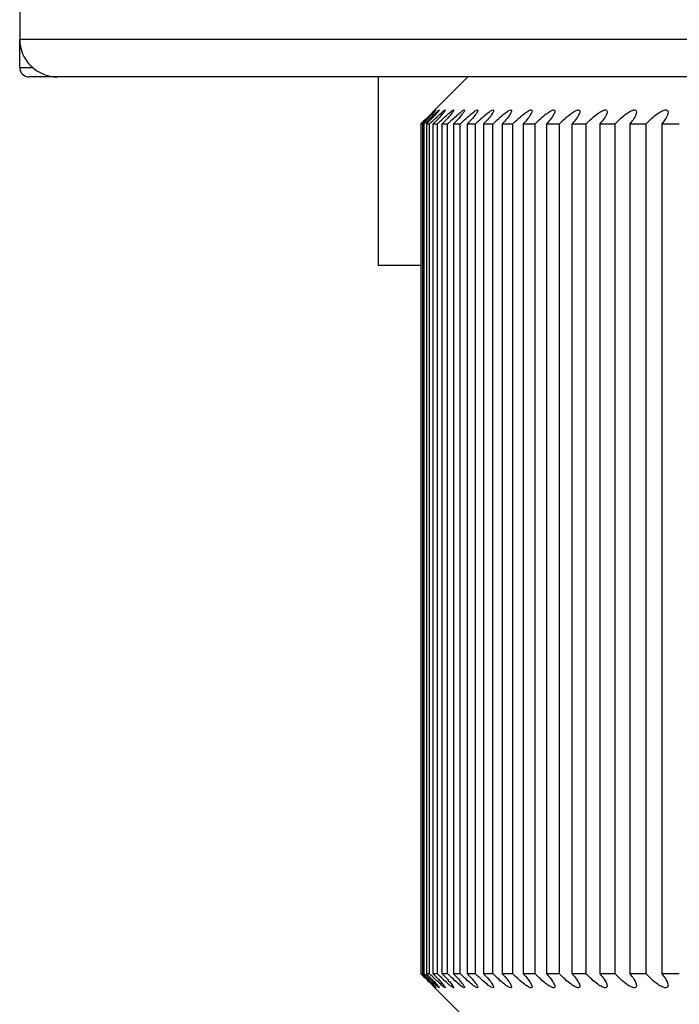
# Model space of a CAD drawing. Units: millimetres. Extents: x 1600 to 3531, y 398 to 2989.
# Drawn here: x 3188 to 3192, y 1324 to 1329 of the extents above; entities that cross this region are included whole.
import ezdxf

# ---------------------------------------------------------------- set-up
doc = ezdxf.new("R2010")
doc.units = ezdxf.units.MM
doc.header["$LTSCALE"] = 6
doc.layers.add('Visible Edges(ISO)', color=7, linetype='Continuous', lineweight=50)
doc.layers.add('Visible Tangent Edges(ISO)', color=7, linetype='Continuous', lineweight=50)

msp = doc.modelspace()

# ---------------------------------------------------------------- linework, layer by layer
at = {"layer": 'Visible Edges(ISO)', "linetype": 'ByBlock', "lineweight": -2}
for p, q in [((3188.2512, 1333.866), (3188.2512, 1329.116)), ((3188.2512, 1328.966), (3188.2512, 1329.116)), ((3188.4512, 1328.916), (3188.3012, 1328.916)), ((3207.3012, 1328.916), (3188.4512, 1328.916)), ((3190.1512, 1328.916), (3190.1512, 1327.916)), ((3190.6262, 1328.916), (3190.4438, 1328.7336)), ((3190.3791, 1328.666), (3190.3764, 1328.666)), ((3190.3764, 1328.666), (3190.3764, 1324.166)), ((3190.3791, 1324.166), (3190.3791, 1328.666)), ((3190.3943, 1328.666), (3190.3847, 1328.666)), ((3190.3847, 1328.666), (3190.3847, 1324.166)), ((3190.3943, 1324.166), (3190.3943, 1328.666)), ((3190.4227, 1328.666), (3190.4062, 1328.666)), ((3190.4062, 1328.666), (3190.4062, 1324.166)), ((3190.4227, 1324.166), (3190.4227, 1328.666)), ((3190.4641, 1328.666), (3190.4408, 1328.666)), ((3190.4408, 1328.666), (3190.4408, 1324.166)), ((3190.4641, 1324.166), (3190.4641, 1328.666)), ((3190.5185, 1328.666), (3190.4885, 1328.666)), ((3190.4885, 1328.666), (3190.4885, 1324.166)), ((3190.5185, 1324.166), (3190.5185, 1328.666)), ((3190.5858, 1328.666), (3190.5491, 1328.666)), ((3190.5491, 1328.666), (3190.5491, 1324.166)), ((3190.5858, 1324.166), (3190.5858, 1328.666)), ((3190.666, 1328.666), (3190.6225, 1328.666)), ((3190.6225, 1328.666), (3190.6225, 1324.166)), ((3190.666, 1324.166), (3190.666, 1328.666)), ((3190.7588, 1328.666), (3190.7087, 1328.666)), ((3190.7087, 1328.666), (3190.7087, 1324.166)), ((3190.7588, 1324.166), (3190.7588, 1328.666)), ((3190.864, 1328.666), (3190.8075, 1328.666)), ((3190.8075, 1328.666), (3190.8075, 1324.166)), ((3190.864, 1324.166), (3190.864, 1328.666)), ((3190.9816, 1328.666), (3190.9186, 1328.666)), ((3190.9186, 1328.666), (3190.9186, 1324.166)), ((3190.9816, 1324.166), (3190.9816, 1328.666)), ((3191.1112, 1328.666), (3191.042, 1328.666)), ((3191.042, 1328.666), (3191.042, 1324.166)), ((3191.1112, 1324.166), (3191.1112, 1328.666)), ((3191.2528, 1328.666), (3191.1774, 1328.666)), ((3191.1774, 1328.666), (3191.1774, 1324.166)), ((3191.2528, 1324.166), (3191.2528, 1328.666)), ((3191.4059, 1328.666), (3191.3245, 1328.666)), ((3191.3245, 1328.666), (3191.3245, 1324.166)), ((3191.4059, 1324.166), (3191.4059, 1328.666)), ((3191.5704, 1328.666), (3191.4831, 1328.666)), ((3191.4831, 1328.666), (3191.4831, 1324.166)), ((3191.5704, 1324.166), (3191.5704, 1328.666)), ((3191.746, 1328.666), (3191.6529, 1328.666)), ((3191.6529, 1328.666), (3191.6529, 1324.166)), ((3190.3764, 1327.916), (3190.1512, 1327.916)), ((3190.3764, 1324.166), (3190.3791, 1324.166)), ((3190.3847, 1324.166), (3190.3943, 1324.166)), ((3190.4062, 1324.166), (3190.4227, 1324.166)), ((3190.4408, 1324.166), (3190.4641, 1324.166)), ((3190.4885, 1324.166), (3190.5185, 1324.166)), ((3190.5491, 1324.166), (3190.5858, 1324.166)), ((3190.6225, 1324.166), (3190.666, 1324.166)), ((3190.7087, 1324.166), (3190.7588, 1324.166)), ((3190.8075, 1324.166), (3190.864, 1324.166)), ((3190.9186, 1324.166), (3190.9816, 1324.166)), ((3191.042, 1324.166), (3191.1112, 1324.166)), ((3191.1774, 1324.166), (3191.2528, 1324.166)), ((3191.3245, 1324.166), (3191.4059, 1324.166)), ((3191.4831, 1324.166), (3191.5704, 1324.166)), ((3191.6529, 1324.166), (3191.746, 1324.166)), ((3190.6262, 1323.916), (3190.4438, 1324.0984))]:
    msp.add_line(p, q, dxfattribs=at)
for centre, radius in [((3188.4512, 1329.116), 0.2), ((3188.3012, 1328.966), 0.05)]:
    msp.add_arc(centre, radius, 180, 270, dxfattribs=at)
for points, knots in [([(3190.4438, 1328.7336), (3190.4407, 1328.7305), (3190.4369, 1328.7266), (3190.4254, 1328.7151), (3190.4162, 1328.7059), (3190.3967, 1328.6863), (3190.3863, 1328.676), (3190.3766, 1328.6663), (3190.3765, 1328.6661), (3190.3764, 1328.666)], [0.01700036, 0.01700036, 0.01700036, 0.01700036, 0.01920775, 0.01920775, 0.02326606, 0.02326606, 0.02732437, 0.02732437, 0.02737735, 0.02737735, 0.02737735, 0.02737735]), ([(3190.3791, 1328.666), (3190.3792, 1328.6661), (3190.3793, 1328.6663), (3190.3795, 1328.6664), (3190.389, 1328.676), (3190.3994, 1328.6863), (3190.4193, 1328.7059), (3190.4287, 1328.7151), (3190.4416, 1328.7277), (3190.4467, 1328.7325), (3190.4539, 1328.7392), (3190.4561, 1328.741), (3190.4568, 1328.741), (3190.4553, 1328.7392), (3190.4494, 1328.7325), (3190.4449, 1328.7277), (3190.433, 1328.7151), (3190.4241, 1328.7059), (3190.4049, 1328.6863), (3190.3946, 1328.676), (3190.385, 1328.6663), (3190.3848, 1328.6661), (3190.3847, 1328.666)], [-0.00005297, -0.00005297, -0.00005297, -0.00005297, 0, 0, 0, 0.00405831, 0.00405831, 0.00811662, 0.00811662, 0.01088941, 0.01088941, 0.01366219, 0.01366219, 0.01643497, 0.01643497, 0.01920775, 0.01920775, 0.02326606, 0.02326606, 0.02732437, 0.02732437, 0.02737735, 0.02737735, 0.02737735, 0.02737735]), ([(3190.3943, 1328.666), (3190.3944, 1328.6661), (3190.3946, 1328.6663), (3190.3947, 1328.6664), (3190.4042, 1328.676), (3190.4147, 1328.6863), (3190.4348, 1328.7059), (3190.4445, 1328.7151), (3190.458, 1328.7277), (3190.4634, 1328.7325), (3190.4713, 1328.7392), (3190.4739, 1328.741), (3190.4754, 1328.741), (3190.4743, 1328.7392), (3190.4691, 1328.7325), (3190.4649, 1328.7277), (3190.4536, 1328.7151), (3190.445, 1328.7059), (3190.4263, 1328.6863), (3190.4161, 1328.676), (3190.4065, 1328.6663), (3190.4063, 1328.6661), (3190.4062, 1328.666)], [-0.00005297, -0.00005297, -0.00005297, -0.00005297, 0, 0, 0, 0.00405831, 0.00405831, 0.00811662, 0.00811662, 0.01088941, 0.01088941, 0.01366219, 0.01366219, 0.01643497, 0.01643497, 0.01920775, 0.01920775, 0.02326606, 0.02326606, 0.02732437, 0.02732437, 0.02737735, 0.02737735, 0.02737735, 0.02737735]), ([(3190.4227, 1328.666), (3190.4228, 1328.6661), (3190.4229, 1328.6663), (3190.423, 1328.6664), (3190.4325, 1328.676), (3190.443, 1328.6863), (3190.4635, 1328.7059), (3190.4734, 1328.7151), (3190.4875, 1328.7277), (3190.4931, 1328.7325), (3190.5017, 1328.7392), (3190.5047, 1328.741), (3190.5069, 1328.741), (3190.5063, 1328.7392), (3190.5018, 1328.7325), (3190.4979, 1328.7277), (3190.4873, 1328.7151), (3190.479, 1328.7059), (3190.4607, 1328.6863), (3190.4507, 1328.676), (3190.4411, 1328.6663), (3190.4409, 1328.6661), (3190.4408, 1328.666)], [-0.00005297, -0.00005297, -0.00005297, -0.00005297, 0, 0, 0, 0.00405831, 0.00405831, 0.00811662, 0.00811662, 0.01088941, 0.01088941, 0.01366219, 0.01366219, 0.01643497, 0.01643497, 0.01920775, 0.01920775, 0.02326606, 0.02326606, 0.02732437, 0.02732437, 0.02737735, 0.02737735, 0.02737735, 0.02737735]), ([(3190.4641, 1328.666), (3190.4642, 1328.6661), (3190.4643, 1328.6663), (3190.4645, 1328.6664), (3190.4739, 1328.676), (3190.4844, 1328.6863), (3190.5051, 1328.7059), (3190.5152, 1328.7151), (3190.5298, 1328.7277), (3190.5358, 1328.7325), (3190.5451, 1328.7392), (3190.5484, 1328.741), (3190.5514, 1328.741), (3190.5511, 1328.7392), (3190.5474, 1328.7325), (3190.5439, 1328.7277), (3190.5339, 1328.7151), (3190.526, 1328.7059), (3190.5081, 1328.6863), (3190.4982, 1328.676), (3190.4887, 1328.6663), (3190.4886, 1328.6661), (3190.4885, 1328.666)], [-0.00005297, -0.00005297, -0.00005297, -0.00005297, 0, 0, 0, 0.00405831, 0.00405831, 0.00811662, 0.00811662, 0.01088941, 0.01088941, 0.01366219, 0.01366219, 0.01643497, 0.01643497, 0.01920775, 0.01920775, 0.02326606, 0.02326606, 0.02732437, 0.02732437, 0.02737735, 0.02737735, 0.02737735, 0.02737735]), ([(3190.5185, 1328.666), (3190.5186, 1328.6661), (3190.5188, 1328.6663), (3190.5189, 1328.6664), (3190.5283, 1328.676), (3190.5388, 1328.6863), (3190.5597, 1328.7059), (3190.57, 1328.7151), (3190.5851, 1328.7277), (3190.5913, 1328.7325), (3190.6012, 1328.7392), (3190.605, 1328.741), (3190.6087, 1328.741), (3190.6089, 1328.7392), (3190.6059, 1328.7325), (3190.6027, 1328.7277), (3190.5935, 1328.7151), (3190.5858, 1328.7059), (3190.5685, 1328.6863), (3190.5588, 1328.676), (3190.5493, 1328.6663), (3190.5492, 1328.6661), (3190.5491, 1328.666)], [-0.00005297, -0.00005297, -0.00005297, -0.00005297, 0, 0, 0, 0.00405831, 0.00405831, 0.00811662, 0.00811662, 0.01088941, 0.01088941, 0.01366219, 0.01366219, 0.01643497, 0.01643497, 0.01920775, 0.01920775, 0.02326606, 0.02326606, 0.02732437, 0.02732437, 0.02737735, 0.02737735, 0.02737735, 0.02737735]), ([(3190.5858, 1328.666), (3190.586, 1328.6661), (3190.5861, 1328.6663), (3190.5862, 1328.6664), (3190.5955, 1328.676), (3190.606, 1328.6863), (3190.6271, 1328.7059), (3190.6376, 1328.7151), (3190.6532, 1328.7277), (3190.6596, 1328.7325), (3190.6702, 1328.7392), (3190.6743, 1328.741), (3190.6788, 1328.741), (3190.6794, 1328.7392), (3190.6771, 1328.7325), (3190.6743, 1328.7277), (3190.6657, 1328.7151), (3190.6585, 1328.7059), (3190.6417, 1328.6863), (3190.6321, 1328.676), (3190.6228, 1328.6663), (3190.6226, 1328.6661), (3190.6225, 1328.666)], [-0.00005297, -0.00005297, -0.00005297, -0.00005297, 0, 0, 0, 0.00405831, 0.00405831, 0.00811662, 0.00811662, 0.01088941, 0.01088941, 0.01366219, 0.01366219, 0.01643497, 0.01643497, 0.01920775, 0.01920775, 0.02326606, 0.02326606, 0.02732437, 0.02732437, 0.02737735, 0.02737735, 0.02737735, 0.02737735]), ([(3190.666, 1328.666), (3190.6661, 1328.6661), (3190.6662, 1328.6663), (3190.6663, 1328.6664), (3190.6755, 1328.676), (3190.686, 1328.6863), (3190.7072, 1328.7059), (3190.7179, 1328.7151), (3190.7339, 1328.7277), (3190.7406, 1328.7325), (3190.7518, 1328.7392), (3190.7562, 1328.741), (3190.7615, 1328.741), (3190.7625, 1328.7392), (3190.761, 1328.7325), (3190.7585, 1328.7277), (3190.7507, 1328.7151), (3190.7438, 1328.7059), (3190.7276, 1328.6863), (3190.7182, 1328.676), (3190.7089, 1328.6663), (3190.7088, 1328.6661), (3190.7087, 1328.666)], [-0.00005297, -0.00005297, -0.00005297, -0.00005297, 0, 0, 0, 0.00405831, 0.00405831, 0.00811662, 0.00811662, 0.01088941, 0.01088941, 0.01366219, 0.01366219, 0.01643497, 0.01643497, 0.01920775, 0.01920775, 0.02326606, 0.02326606, 0.02732437, 0.02732437, 0.02737735, 0.02737735, 0.02737735, 0.02737735]), ([(3190.7588, 1328.666), (3190.7589, 1328.6661), (3190.759, 1328.6663), (3190.7591, 1328.6664), (3190.7682, 1328.676), (3190.7786, 1328.6863), (3190.7999, 1328.7059), (3190.8107, 1328.7151), (3190.8271, 1328.7277), (3190.8341, 1328.7325), (3190.8459, 1328.7392), (3190.8507, 1328.741), (3190.8567, 1328.741), (3190.8581, 1328.7392), (3190.8573, 1328.7325), (3190.8552, 1328.7277), (3190.8481, 1328.7151), (3190.8416, 1328.7059), (3190.826, 1328.6863), (3190.8168, 1328.676), (3190.8077, 1328.6663), (3190.8076, 1328.6661), (3190.8075, 1328.666)], [-0.00005297, -0.00005297, -0.00005297, -0.00005297, 0, 0, 0, 0.00405831, 0.00405831, 0.00811662, 0.00811662, 0.01088941, 0.01088941, 0.01366219, 0.01366219, 0.01643497, 0.01643497, 0.01920775, 0.01920775, 0.02326606, 0.02326606, 0.02732437, 0.02732437, 0.02737735, 0.02737735, 0.02737735, 0.02737735]), ([(3190.864, 1328.666), (3190.8641, 1328.6661), (3190.8642, 1328.6663), (3190.8644, 1328.6664), (3190.8733, 1328.676), (3190.8837, 1328.6863), (3190.905, 1328.7059), (3190.916, 1328.7151), (3190.9328, 1328.7277), (3190.94, 1328.7325), (3190.9523, 1328.7392), (3190.9575, 1328.741), (3190.9642, 1328.741), (3190.966, 1328.7392), (3190.966, 1328.7325), (3190.9642, 1328.7277), (3190.9579, 1328.7151), (3190.9518, 1328.7059), (3190.9368, 1328.6863), (3190.9278, 1328.676), (3190.9189, 1328.6663), (3190.9187, 1328.6661), (3190.9186, 1328.666)], [-0.00005297, -0.00005297, -0.00005297, -0.00005297, 0, 0, 0, 0.00405831, 0.00405831, 0.00811662, 0.00811662, 0.01088941, 0.01088941, 0.01366219, 0.01366219, 0.01643497, 0.01643497, 0.01920775, 0.01920775, 0.02326606, 0.02326606, 0.02732437, 0.02732437, 0.02737735, 0.02737735, 0.02737735, 0.02737735]), ([(3190.9816, 1328.666), (3190.9817, 1328.6661), (3190.9818, 1328.6663), (3190.9819, 1328.6664), (3190.9907, 1328.676), (3191.001, 1328.6863), (3191.0223, 1328.7059), (3191.0334, 1328.7151), (3191.0506, 1328.7277), (3191.058, 1328.7325), (3191.0709, 1328.7392), (3191.0764, 1328.741), (3191.0838, 1328.741), (3191.086, 1328.7392), (3191.0868, 1328.7325), (3191.0854, 1328.7277), (3191.0798, 1328.7151), (3191.0741, 1328.7059), (3191.0597, 1328.6863), (3191.0511, 1328.676), (3191.0422, 1328.6663), (3191.0421, 1328.6661), (3191.042, 1328.666)], [-0.00005297, -0.00005297, -0.00005297, -0.00005297, 0, 0, 0, 0.00405831, 0.00405831, 0.00811662, 0.00811662, 0.01088941, 0.01088941, 0.01366219, 0.01366219, 0.01643497, 0.01643497, 0.01920775, 0.01920775, 0.02326606, 0.02326606, 0.02732437, 0.02732437, 0.02737735, 0.02737735, 0.02737735, 0.02737735]), ([(3191.1112, 1328.666), (3191.1114, 1328.6661), (3191.1115, 1328.6663), (3191.1116, 1328.6664), (3191.1202, 1328.676), (3191.1304, 1328.6863), (3191.1517, 1328.7059), (3191.1629, 1328.7151), (3191.1804, 1328.7277), (3191.188, 1328.7325), (3191.2014, 1328.7392), (3191.2072, 1328.741), (3191.2154, 1328.741), (3191.2179, 1328.7392), (3191.2195, 1328.7325), (3191.2185, 1328.7277), (3191.2136, 1328.7151), (3191.2083, 1328.7059), (3191.1946, 1328.6863), (3191.1862, 1328.676), (3191.1776, 1328.6663), (3191.1775, 1328.6661), (3191.1774, 1328.666)], [-0.00005297, -0.00005297, -0.00005297, -0.00005297, 0, 0, 0, 0.00405831, 0.00405831, 0.00811662, 0.00811662, 0.01088941, 0.01088941, 0.01366219, 0.01366219, 0.01643497, 0.01643497, 0.01920775, 0.01920775, 0.02326606, 0.02326606, 0.02732437, 0.02732437, 0.02737735, 0.02737735, 0.02737735, 0.02737735]), ([(3191.2528, 1328.666), (3191.2529, 1328.6661), (3191.253, 1328.6663), (3191.2531, 1328.6664), (3191.2615, 1328.676), (3191.2716, 1328.6863), (3191.2929, 1328.7059), (3191.3041, 1328.7151), (3191.3219, 1328.7277), (3191.3297, 1328.7325), (3191.3436, 1328.7392), (3191.3497, 1328.741), (3191.3586, 1328.741), (3191.3615, 1328.7392), (3191.3638, 1328.7325), (3191.3632, 1328.7277), (3191.3592, 1328.7151), (3191.3543, 1328.7059), (3191.3413, 1328.6863), (3191.3331, 1328.676), (3191.3247, 1328.6663), (3191.3246, 1328.6661), (3191.3245, 1328.666)], [-0.00005297, -0.00005297, -0.00005297, -0.00005297, 0, 0, 0, 0.00405831, 0.00405831, 0.00811662, 0.00811662, 0.01088941, 0.01088941, 0.01366219, 0.01366219, 0.01643497, 0.01643497, 0.01920775, 0.01920775, 0.02326606, 0.02326606, 0.02732437, 0.02732437, 0.02737735, 0.02737735, 0.02737735, 0.02737735]), ([(3191.4059, 1328.666), (3191.406, 1328.6661), (3191.4061, 1328.6663), (3191.4062, 1328.6664), (3191.4145, 1328.676), (3191.4244, 1328.6863), (3191.4456, 1328.7059), (3191.4569, 1328.7151), (3191.4749, 1328.7277), (3191.4829, 1328.7325), (3191.4973, 1328.7392), (3191.5037, 1328.741), (3191.5132, 1328.741), (3191.5166, 1328.7392), (3191.5196, 1328.7325), (3191.5194, 1328.7277), (3191.5161, 1328.7151), (3191.5117, 1328.7059), (3191.4994, 1328.6863), (3191.4915, 1328.676), (3191.4833, 1328.6663), (3191.4832, 1328.6661), (3191.4831, 1328.666)], [-0.00005297, -0.00005297, -0.00005297, -0.00005297, 0, 0, 0, 0.00405831, 0.00405831, 0.00811662, 0.00811662, 0.01088941, 0.01088941, 0.01366219, 0.01366219, 0.01643497, 0.01643497, 0.01920775, 0.01920775, 0.02326606, 0.02326606, 0.02732437, 0.02732437, 0.02737735, 0.02737735, 0.02737735, 0.02737735]), ([(3191.5704, 1328.666), (3191.5705, 1328.6661), (3191.5706, 1328.6663), (3191.5707, 1328.6664), (3191.5788, 1328.676), (3191.5885, 1328.6863), (3191.6096, 1328.7059), (3191.6209, 1328.7151), (3191.6392, 1328.7277), (3191.6473, 1328.7325), (3191.6621, 1328.7392), (3191.6689, 1328.741), (3191.6791, 1328.741), (3191.6828, 1328.7392), (3191.6866, 1328.7325), (3191.6867, 1328.7277), (3191.6842, 1328.7151), (3191.6802, 1328.7059), (3191.6687, 1328.6863), (3191.6611, 1328.676), (3191.6531, 1328.6663), (3191.653, 1328.6661), (3191.6529, 1328.666)], [-0.00005297, -0.00005297, -0.00005297, -0.00005297, 0, 0, 0, 0.00405831, 0.00405831, 0.00811662, 0.00811662, 0.01088941, 0.01088941, 0.01366219, 0.01366219, 0.01643497, 0.01643497, 0.01920775, 0.01920775, 0.02326606, 0.02326606, 0.02732437, 0.02732437, 0.02737735, 0.02737735, 0.02737735, 0.02737735]), ([(3190.3764, 1324.166), (3190.3765, 1324.1659), (3190.3766, 1324.1658), (3190.3863, 1324.1561), (3190.3967, 1324.1457), (3190.4162, 1324.1261), (3190.4254, 1324.1169), (3190.4369, 1324.1054), (3190.4407, 1324.1015), (3190.4438, 1324.0984)], [-0.02737735, -0.02737735, -0.02737735, -0.02737735, -0.02732437, -0.02732437, -0.02326606, -0.02326606, -0.01920775, -0.01920775, -0.01700036, -0.01700036, -0.01700036, -0.01700036]), ([(3190.3847, 1324.166), (3190.3848, 1324.1659), (3190.385, 1324.1658), (3190.3946, 1324.1561), (3190.4049, 1324.1457), (3190.4241, 1324.1261), (3190.433, 1324.1169), (3190.4449, 1324.1044), (3190.4494, 1324.0995), (3190.4553, 1324.0929), (3190.4568, 1324.091), (3190.4561, 1324.091), (3190.4539, 1324.0929), (3190.4467, 1324.0995), (3190.4416, 1324.1044), (3190.4287, 1324.1169), (3190.4193, 1324.1261), (3190.3994, 1324.1457), (3190.389, 1324.1561), (3190.3795, 1324.1656), (3190.3793, 1324.1658), (3190.3792, 1324.1659), (3190.3791, 1324.166)], [-0.02737735, -0.02737735, -0.02737735, -0.02737735, -0.02732437, -0.02732437, -0.02326606, -0.02326606, -0.01920775, -0.01920775, -0.01643497, -0.01643497, -0.01366219, -0.01366219, -0.01088941, -0.01088941, -0.00811662, -0.00811662, -0.00405831, -0.00405831, 0, 0, 0, 0.00005297, 0.00005297, 0.00005297, 0.00005297]), ([(3190.4062, 1324.166), (3190.4063, 1324.1659), (3190.4065, 1324.1658), (3190.4161, 1324.1561), (3190.4263, 1324.1457), (3190.445, 1324.1261), (3190.4536, 1324.1169), (3190.4649, 1324.1044), (3190.4691, 1324.0995), (3190.4743, 1324.0929), (3190.4754, 1324.091), (3190.4739, 1324.091), (3190.4713, 1324.0929), (3190.4634, 1324.0995), (3190.458, 1324.1044), (3190.4445, 1324.1169), (3190.4348, 1324.1261), (3190.4147, 1324.1457), (3190.4042, 1324.1561), (3190.3947, 1324.1656), (3190.3946, 1324.1658), (3190.3944, 1324.1659), (3190.3943, 1324.166)], [-0.02737735, -0.02737735, -0.02737735, -0.02737735, -0.02732437, -0.02732437, -0.02326606, -0.02326606, -0.01920775, -0.01920775, -0.01643497, -0.01643497, -0.01366219, -0.01366219, -0.01088941, -0.01088941, -0.00811662, -0.00811662, -0.00405831, -0.00405831, 0, 0, 0, 0.00005297, 0.00005297, 0.00005297, 0.00005297]), ([(3190.4408, 1324.166), (3190.4409, 1324.1659), (3190.4411, 1324.1658), (3190.4507, 1324.1561), (3190.4607, 1324.1457), (3190.479, 1324.1261), (3190.4873, 1324.1169), (3190.4979, 1324.1044), (3190.5018, 1324.0995), (3190.5063, 1324.0929), (3190.5069, 1324.091), (3190.5047, 1324.091), (3190.5017, 1324.0929), (3190.4931, 1324.0995), (3190.4875, 1324.1044), (3190.4734, 1324.1169), (3190.4635, 1324.1261), (3190.443, 1324.1457), (3190.4325, 1324.1561), (3190.423, 1324.1656), (3190.4229, 1324.1658), (3190.4228, 1324.1659), (3190.4227, 1324.166)], [-0.02737735, -0.02737735, -0.02737735, -0.02737735, -0.02732437, -0.02732437, -0.02326606, -0.02326606, -0.01920775, -0.01920775, -0.01643497, -0.01643497, -0.01366219, -0.01366219, -0.01088941, -0.01088941, -0.00811662, -0.00811662, -0.00405831, -0.00405831, 0, 0, 0, 0.00005297, 0.00005297, 0.00005297, 0.00005297]), ([(3190.4885, 1324.166), (3190.4886, 1324.1659), (3190.4887, 1324.1658), (3190.4982, 1324.1561), (3190.5081, 1324.1457), (3190.526, 1324.1261), (3190.5339, 1324.1169), (3190.5439, 1324.1044), (3190.5474, 1324.0995), (3190.5511, 1324.0929), (3190.5514, 1324.091), (3190.5484, 1324.091), (3190.5451, 1324.0929), (3190.5358, 1324.0995), (3190.5298, 1324.1044), (3190.5152, 1324.1169), (3190.5051, 1324.1261), (3190.4844, 1324.1457), (3190.4739, 1324.1561), (3190.4645, 1324.1656), (3190.4643, 1324.1658), (3190.4642, 1324.1659), (3190.4641, 1324.166)], [-0.02737735, -0.02737735, -0.02737735, -0.02737735, -0.02732437, -0.02732437, -0.02326606, -0.02326606, -0.01920775, -0.01920775, -0.01643497, -0.01643497, -0.01366219, -0.01366219, -0.01088941, -0.01088941, -0.00811662, -0.00811662, -0.00405831, -0.00405831, 0, 0, 0, 0.00005297, 0.00005297, 0.00005297, 0.00005297]), ([(3190.5491, 1324.166), (3190.5492, 1324.1659), (3190.5493, 1324.1658), (3190.5588, 1324.1561), (3190.5685, 1324.1457), (3190.5858, 1324.1261), (3190.5935, 1324.1169), (3190.6027, 1324.1044), (3190.6059, 1324.0995), (3190.6089, 1324.0929), (3190.6087, 1324.091), (3190.605, 1324.091), (3190.6012, 1324.0929), (3190.5913, 1324.0995), (3190.5851, 1324.1044), (3190.57, 1324.1169), (3190.5597, 1324.1261), (3190.5388, 1324.1457), (3190.5283, 1324.1561), (3190.5189, 1324.1656), (3190.5188, 1324.1658), (3190.5186, 1324.1659), (3190.5185, 1324.166)], [-0.02737735, -0.02737735, -0.02737735, -0.02737735, -0.02732437, -0.02732437, -0.02326606, -0.02326606, -0.01920775, -0.01920775, -0.01643497, -0.01643497, -0.01366219, -0.01366219, -0.01088941, -0.01088941, -0.00811662, -0.00811662, -0.00405831, -0.00405831, 0, 0, 0, 0.00005297, 0.00005297, 0.00005297, 0.00005297]), ([(3190.6225, 1324.166), (3190.6226, 1324.1659), (3190.6228, 1324.1658), (3190.6321, 1324.1561), (3190.6417, 1324.1457), (3190.6585, 1324.1261), (3190.6657, 1324.1169), (3190.6743, 1324.1044), (3190.6771, 1324.0995), (3190.6794, 1324.0929), (3190.6788, 1324.091), (3190.6743, 1324.091), (3190.6702, 1324.0929), (3190.6596, 1324.0995), (3190.6532, 1324.1044), (3190.6376, 1324.1169), (3190.6271, 1324.1261), (3190.606, 1324.1457), (3190.5955, 1324.1561), (3190.5862, 1324.1656), (3190.5861, 1324.1658), (3190.586, 1324.1659), (3190.5858, 1324.166)], [-0.02737735, -0.02737735, -0.02737735, -0.02737735, -0.02732437, -0.02732437, -0.02326606, -0.02326606, -0.01920775, -0.01920775, -0.01643497, -0.01643497, -0.01366219, -0.01366219, -0.01088941, -0.01088941, -0.00811662, -0.00811662, -0.00405831, -0.00405831, 0, 0, 0, 0.00005297, 0.00005297, 0.00005297, 0.00005297]), ([(3190.7087, 1324.166), (3190.7088, 1324.1659), (3190.7089, 1324.1658), (3190.7182, 1324.1561), (3190.7276, 1324.1457), (3190.7438, 1324.1261), (3190.7507, 1324.1169), (3190.7585, 1324.1044), (3190.761, 1324.0995), (3190.7625, 1324.0929), (3190.7615, 1324.091), (3190.7562, 1324.091), (3190.7518, 1324.0929), (3190.7406, 1324.0995), (3190.7339, 1324.1044), (3190.7179, 1324.1169), (3190.7072, 1324.1261), (3190.686, 1324.1457), (3190.6755, 1324.1561), (3190.6663, 1324.1656), (3190.6662, 1324.1658), (3190.6661, 1324.1659), (3190.666, 1324.166)], [-0.02737735, -0.02737735, -0.02737735, -0.02737735, -0.02732437, -0.02732437, -0.02326606, -0.02326606, -0.01920775, -0.01920775, -0.01643497, -0.01643497, -0.01366219, -0.01366219, -0.01088941, -0.01088941, -0.00811662, -0.00811662, -0.00405831, -0.00405831, 0, 0, 0, 0.00005297, 0.00005297, 0.00005297, 0.00005297]), ([(3190.8075, 1324.166), (3190.8076, 1324.1659), (3190.8077, 1324.1658), (3190.8168, 1324.1561), (3190.826, 1324.1457), (3190.8416, 1324.1261), (3190.8481, 1324.1169), (3190.8552, 1324.1044), (3190.8573, 1324.0995), (3190.8581, 1324.0929), (3190.8567, 1324.091), (3190.8507, 1324.091), (3190.8459, 1324.0929), (3190.8341, 1324.0995), (3190.8271, 1324.1044), (3190.8107, 1324.1169), (3190.7999, 1324.1261), (3190.7786, 1324.1457), (3190.7682, 1324.1561), (3190.7591, 1324.1656), (3190.759, 1324.1658), (3190.7589, 1324.1659), (3190.7588, 1324.166)], [-0.02737735, -0.02737735, -0.02737735, -0.02737735, -0.02732437, -0.02732437, -0.02326606, -0.02326606, -0.01920775, -0.01920775, -0.01643497, -0.01643497, -0.01366219, -0.01366219, -0.01088941, -0.01088941, -0.00811662, -0.00811662, -0.00405831, -0.00405831, 0, 0, 0, 0.00005297, 0.00005297, 0.00005297, 0.00005297]), ([(3190.9186, 1324.166), (3190.9187, 1324.1659), (3190.9189, 1324.1658), (3190.9278, 1324.1561), (3190.9368, 1324.1457), (3190.9518, 1324.1261), (3190.9579, 1324.1169), (3190.9642, 1324.1044), (3190.966, 1324.0995), (3190.966, 1324.0929), (3190.9642, 1324.091), (3190.9575, 1324.091), (3190.9523, 1324.0929), (3190.94, 1324.0995), (3190.9328, 1324.1044), (3190.916, 1324.1169), (3190.905, 1324.1261), (3190.8837, 1324.1457), (3190.8733, 1324.1561), (3190.8644, 1324.1656), (3190.8642, 1324.1658), (3190.8641, 1324.1659), (3190.864, 1324.166)], [-0.02737735, -0.02737735, -0.02737735, -0.02737735, -0.02732437, -0.02732437, -0.02326606, -0.02326606, -0.01920775, -0.01920775, -0.01643497, -0.01643497, -0.01366219, -0.01366219, -0.01088941, -0.01088941, -0.00811662, -0.00811662, -0.00405831, -0.00405831, 0, 0, 0, 0.00005297, 0.00005297, 0.00005297, 0.00005297]), ([(3191.042, 1324.166), (3191.0421, 1324.1659), (3191.0422, 1324.1658), (3191.0511, 1324.1561), (3191.0597, 1324.1457), (3191.0741, 1324.1261), (3191.0798, 1324.1169), (3191.0854, 1324.1044), (3191.0868, 1324.0995), (3191.086, 1324.0929), (3191.0838, 1324.091), (3191.0764, 1324.091), (3191.0709, 1324.0929), (3191.058, 1324.0995), (3191.0506, 1324.1044), (3191.0334, 1324.1169), (3191.0223, 1324.1261), (3191.001, 1324.1457), (3190.9907, 1324.1561), (3190.9819, 1324.1656), (3190.9818, 1324.1658), (3190.9817, 1324.1659), (3190.9816, 1324.166)], [-0.02737735, -0.02737735, -0.02737735, -0.02737735, -0.02732437, -0.02732437, -0.02326606, -0.02326606, -0.01920775, -0.01920775, -0.01643497, -0.01643497, -0.01366219, -0.01366219, -0.01088941, -0.01088941, -0.00811662, -0.00811662, -0.00405831, -0.00405831, 0, 0, 0, 0.00005297, 0.00005297, 0.00005297, 0.00005297]), ([(3191.1774, 1324.166), (3191.1775, 1324.1659), (3191.1776, 1324.1658), (3191.1862, 1324.1561), (3191.1946, 1324.1457), (3191.2083, 1324.1261), (3191.2136, 1324.1169), (3191.2185, 1324.1044), (3191.2195, 1324.0995), (3191.2179, 1324.0929), (3191.2154, 1324.091), (3191.2072, 1324.091), (3191.2014, 1324.0929), (3191.188, 1324.0995), (3191.1804, 1324.1044), (3191.1629, 1324.1169), (3191.1517, 1324.1261), (3191.1304, 1324.1457), (3191.1202, 1324.1561), (3191.1116, 1324.1656), (3191.1115, 1324.1658), (3191.1114, 1324.1659), (3191.1112, 1324.166)], [-0.02737735, -0.02737735, -0.02737735, -0.02737735, -0.02732437, -0.02732437, -0.02326606, -0.02326606, -0.01920775, -0.01920775, -0.01643497, -0.01643497, -0.01366219, -0.01366219, -0.01088941, -0.01088941, -0.00811662, -0.00811662, -0.00405831, -0.00405831, 0, 0, 0, 0.00005297, 0.00005297, 0.00005297, 0.00005297]), ([(3191.3245, 1324.166), (3191.3246, 1324.1659), (3191.3247, 1324.1658), (3191.3331, 1324.1561), (3191.3413, 1324.1457), (3191.3543, 1324.1261), (3191.3592, 1324.1169), (3191.3632, 1324.1044), (3191.3638, 1324.0995), (3191.3615, 1324.0929), (3191.3586, 1324.091), (3191.3497, 1324.091), (3191.3436, 1324.0929), (3191.3297, 1324.0995), (3191.3219, 1324.1044), (3191.3041, 1324.1169), (3191.2929, 1324.1261), (3191.2716, 1324.1457), (3191.2615, 1324.1561), (3191.2531, 1324.1656), (3191.253, 1324.1658), (3191.2529, 1324.1659), (3191.2528, 1324.166)], [-0.02737735, -0.02737735, -0.02737735, -0.02737735, -0.02732437, -0.02732437, -0.02326606, -0.02326606, -0.01920775, -0.01920775, -0.01643497, -0.01643497, -0.01366219, -0.01366219, -0.01088941, -0.01088941, -0.00811662, -0.00811662, -0.00405831, -0.00405831, 0, 0, 0, 0.00005297, 0.00005297, 0.00005297, 0.00005297]), ([(3191.4831, 1324.166), (3191.4832, 1324.1659), (3191.4833, 1324.1658), (3191.4915, 1324.1561), (3191.4994, 1324.1457), (3191.5117, 1324.1261), (3191.5161, 1324.1169), (3191.5194, 1324.1044), (3191.5196, 1324.0995), (3191.5166, 1324.0929), (3191.5132, 1324.091), (3191.5037, 1324.091), (3191.4973, 1324.0929), (3191.4829, 1324.0995), (3191.4749, 1324.1044), (3191.4569, 1324.1169), (3191.4456, 1324.1261), (3191.4244, 1324.1457), (3191.4145, 1324.1561), (3191.4062, 1324.1656), (3191.4061, 1324.1658), (3191.406, 1324.1659), (3191.4059, 1324.166)], [-0.02737735, -0.02737735, -0.02737735, -0.02737735, -0.02732437, -0.02732437, -0.02326606, -0.02326606, -0.01920775, -0.01920775, -0.01643497, -0.01643497, -0.01366219, -0.01366219, -0.01088941, -0.01088941, -0.00811662, -0.00811662, -0.00405831, -0.00405831, 0, 0, 0, 0.00005297, 0.00005297, 0.00005297, 0.00005297]), ([(3191.6529, 1324.166), (3191.653, 1324.1659), (3191.6531, 1324.1658), (3191.6611, 1324.1561), (3191.6687, 1324.1457), (3191.6802, 1324.1261), (3191.6842, 1324.1169), (3191.6867, 1324.1044), (3191.6866, 1324.0995), (3191.6828, 1324.0929), (3191.6791, 1324.091), (3191.6689, 1324.091), (3191.6621, 1324.0929), (3191.6473, 1324.0995), (3191.6392, 1324.1044), (3191.6209, 1324.1169), (3191.6096, 1324.1261), (3191.5885, 1324.1457), (3191.5788, 1324.1561), (3191.5707, 1324.1656), (3191.5706, 1324.1658), (3191.5705, 1324.1659), (3191.5704, 1324.166)], [-0.02737735, -0.02737735, -0.02737735, -0.02737735, -0.02732437, -0.02732437, -0.02326606, -0.02326606, -0.01920775, -0.01920775, -0.01643497, -0.01643497, -0.01366219, -0.01366219, -0.01088941, -0.01088941, -0.00811662, -0.00811662, -0.00405831, -0.00405831, 0, 0, 0, 0.00005297, 0.00005297, 0.00005297, 0.00005297])]:
    msp.add_open_spline(points, degree=3, knots=knots, dxfattribs=at)
at = {"layer": 'Visible Tangent Edges(ISO)', "linetype": 'ByBlock', "lineweight": -2}
for p, q in [((3188.2512, 1329.116), (3207.5012, 1329.116)), ((3188.2512, 1328.966), (3188.3189, 1328.966))]:
    msp.add_line(p, q, dxfattribs=at)

doc.saveas('drawing.dxf')
